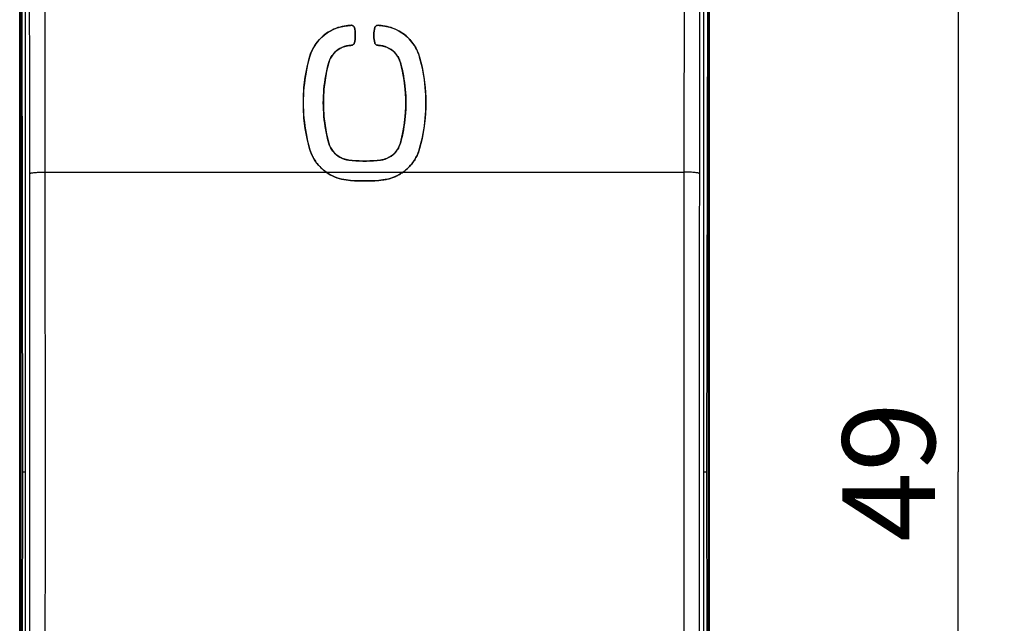
# Model space of a CAD drawing. Units: millimetres. Extents: x 80.8 to 176.2, y 87.6 to 158.4.
# Drawn here: x 144.3 to 176.2, y 107.2 to 126.8 of the extents above; entities that cross this region are included whole.
import ezdxf

# ---------------------------------------------------------------- set-up
doc = ezdxf.new("R2010")
doc.units = ezdxf.units.MM
doc.header["$LTSCALE"] = 16.335
doc.layers.get('0').update_dxf_attribs({"linetype": 'CONTINUOUS'})
for name, color, linetype in [('ASSI', 7, 'CONTINUOUS'), ('DRAFT', 7, 'CONTINUOUS'), ('RACCORDO', 7, 'CONTINUOUS'), ('SUPERFICI', 7, 'CONTINUOUS')]:
    doc.layers.add(name, color=color, linetype=linetype)
doc.styles.get("Standard").update_dxf_attribs({"font": 'txt', "width": 0.8})
doc.dimstyles.new('DIMSTYLE_1', dxfattribs={"dimtxt": 3, "dimasz": 3, "dimexe": 1.5, "dimexo": 0.5, "dimgap": 0.75, "dimtad": 1, "dimdec": 1, "dimtxsty": 'STANDARD', "dimblk": '_FILLED', "dimblk1": '_FILLED', "dimblk2": '_FILLED', "dimcen": 0.09, "dimadec": 0, "dimazin": 0, "dimtfac": 1, "dimtdec": 1, "dimtofl": 0, "dimtmove": 0, "dimatfit": 3, "dimldrblk": '_FILLED', "dimfxl": 1, "dimtolj": 1, "dimarcsym": 0})
doc.dimstyles.new('DIMSTYLE_2', dxfattribs={"dimtxt": 3, "dimasz": 3, "dimexe": 1.5, "dimexo": 0.5, "dimgap": 0.75, "dimtad": 1, "dimtxsty": 'STANDARD', "dimblk": '_FILLED', "dimblk1": '_FILLED', "dimblk2": '_FILLED', "dimcen": 0.09, "dimadec": 0, "dimazin": 0, "dimtfac": 1, "dimtofl": 0, "dimtmove": 0, "dimatfit": 3, "dimldrblk": '_FILLED', "dimfxl": 1, "dimtolj": 1, "dimarcsym": 0})

# ---------------------------------------------------------------- blocks, each defined once
blk = doc.blocks.new('_FILLED')
at = {"color": 0, "linetype": 'BYBLOCK'}
blk.add_solid([(0, 0), (-1, 0.317), (-1, -0.317)], dxfattribs=at)
blk = doc.blocks.new('*D2')
at = {"color": 7, "linetype": 'CONTINUOUS'}
for p, q in [((144.282, 118.628), (144.282, 146.128)), ((166.657, 118.628), (166.657, 146.128)), ((144.282, 144.628), (155.47, 144.628)), ((166.657, 144.628), (155.47, 144.628))]:
    blk.add_line(p, q, dxfattribs=at)
at = {"color": 7, "linetype": 'CONTINUOUS', "xscale": 3, "yscale": 3, "zscale": 3, "rotation": 180}
blk.add_blockref('_FILLED', (144.282, 144.628), dxfattribs=at)
at = {"color": 7, "linetype": 'CONTINUOUS', "xscale": 3, "yscale": 3, "zscale": 3}
blk.add_blockref('_FILLED', (166.657, 144.628), dxfattribs=at)
at = {"color": 7, "linetype": 'CONTINUOUS', "insert": (155.47, 148.378), "char_height": 3, "width": 13.17857, "attachment_point": 2, "line_spacing_factor": 0.9}
blk.add_mtext('22,4', dxfattribs=at)
blk = doc.blocks.new('*D3')
at = {"color": 7, "linetype": 'CONTINUOUS'}
for p, q in [((165.87, 136.628), (176.22, 136.628)), ((174.72, 136.628), (174.72, 112.128)), ((174.72, 87.628), (174.72, 112.128)), ((165.87, 87.628), (176.22, 87.628))]:
    blk.add_line(p, q, dxfattribs=at)
at = {"color": 7, "linetype": 'CONTINUOUS', "xscale": 3, "yscale": 3, "zscale": 3}
for p, rotation in [((174.72, 136.628), 90), ((174.72, 87.628), 270)]:
    blk.add_blockref('_FILLED', p, dxfattribs=dict(at, rotation=rotation))
at = {"color": 7, "linetype": 'CONTINUOUS', "insert": (170.97, 112.128), "char_height": 3, "width": 7.07143, "attachment_point": 2, "rotation": 90, "line_spacing_factor": 0.9}
blk.add_mtext('49', dxfattribs=at)

msp = doc.modelspace()

# ---------------------------------------------------------------- linework, layer by layer
at = {"color": 7, "linetype": 'CONTINUOUS'}
for p, q in [((144.319, 134.028), (144.319, 90.228)), ((166.62, 134.028), (166.62, 90.228)), ((144.282, 94.324), (144.282, 129.933)), ((166.657, 94.324), (166.657, 129.933)), ((144.347, 128.728), (144.375, 112.128)), ((166.593, 128.728), (166.565, 112.128)), ((144.319, 98.452), (144.319, 125.805)), ((166.621, 98.452), (166.621, 125.805)), ((144.282, 124.128), (144.298, 124.128)), ((166.657, 124.128), (166.642, 124.128)), ((144.302, 123.628), (144.302, 118.628)), ((166.637, 123.628), (166.637, 118.628)), ((144.282, 118.128), (144.298, 118.128)), ((166.657, 118.128), (166.642, 118.128)), ((144.375, 112.128), (144.347, 95.528)), ((166.565, 112.128), (166.593, 95.528))]:
    msp.add_line(p, q, dxfattribs=at)
at = {"color": 253, "linetype": 'CONTINUOUS'}
for p, q in [((144.319, 125.805), (144.319, 125.805)), ((166.621, 125.805), (166.62, 125.805))]:
    msp.add_line(p, q, dxfattribs=at)
at = {"color": 7, "linetype": 'CONTINUOUS'}
for centre, major_axis, start_param, end_param in [((144.31, 125.805), (0, 1), -1.570796, -0.017453), ((166.629, 125.805), (0, 1), 0.017453, 1.570796), ((144.298, 123.628), (0, 0.5), -1.570796, 0), ((166.642, 123.628), (0, 0.5), 0, 1.570796), ((144.298, 118.628), (0, 0.5), -3.141593, -1.570796), ((166.642, 118.628), (0, 0.5), -4.712389, -3.141593)]:
    msp.add_ellipse(centre, major_axis=major_axis, ratio=0.008727, start_param=start_param, end_param=end_param, dxfattribs=at)
at = {"layer": 'ASSI', "color": 7, "linetype": 'CONTINUOUS'}
for p, q in [((144.282, 94.324), (144.282, 129.933)), ((166.657, 94.324), (166.657, 129.933)), ((144.319, 98.452), (144.319, 125.805)), ((166.621, 98.452), (166.621, 125.805)), ((144.282, 124.128), (144.298, 124.128)), ((166.657, 124.128), (166.642, 124.128)), ((144.302, 123.628), (144.302, 118.628)), ((166.637, 123.628), (166.637, 118.628)), ((144.282, 118.128), (144.298, 118.128)), ((166.657, 118.128), (166.642, 118.128))]:
    msp.add_line(p, q, dxfattribs=at)
for centre, major_axis, start_param, end_param in [((144.31, 125.805), (0, 1), -1.570796, -0.017453), ((166.629, 125.805), (0, 1), 0.017453, 1.570796), ((144.298, 123.628), (0, 0.5), -1.570796, 0), ((166.642, 123.628), (0, 0.5), 0, 1.570796), ((144.298, 118.628), (0, 0.5), -3.141593, -1.570796), ((166.642, 118.628), (0, 0.5), -4.712389, -3.141593)]:
    msp.add_ellipse(centre, major_axis=major_axis, ratio=0.008727, start_param=start_param, end_param=end_param, dxfattribs=at)
at = {"layer": 'DRAFT', "color": 7, "linetype": 'CONTINUOUS'}
for p, q in [((154.875, 126.605), (154.91, 126.61)), ((154.91, 126.61), (154.945, 126.613)), ((154.945, 126.613), (154.98, 126.617)), ((155.907, 126.622), (155.942, 126.619)), ((155.942, 126.619), (155.977, 126.615)), ((155.977, 126.615), (156.012, 126.611)), ((154.975, 125.967), (154.953, 125.965)), ((154.996, 125.97), (154.975, 125.967)), ((155.018, 125.972), (154.996, 125.97)), ((155.91, 125.973), (155.889, 125.975)), ((155.932, 125.971), (155.91, 125.973)), ((155.954, 125.969), (155.932, 125.971)), ((144.375, 112.128), (144.47, 112.128)), ((166.47, 112.128), (166.565, 112.128))]:
    msp.add_line(p, q, dxfattribs=at)
at = {"layer": 'DRAFT', "color": 253, "linetype": 'CONTINUOUS'}
for p, q in [((145.112, 121.857), (154.224, 121.857)), ((156.716, 121.857), (165.828, 121.857))]:
    msp.add_line(p, q, dxfattribs=at)
at = {"layer": 'DRAFT', "color": 7, "linetype": 'CONTINUOUS'}
for points in [[(153.684, 125.59), (153.719, 125.696), (153.761, 125.798), (153.811, 125.896), (153.869, 125.99), (153.934, 126.079), (154.005, 126.163), (154.083, 126.241), (154.168, 126.313), (154.257, 126.377), (154.351, 126.435), (154.45, 126.485), (154.552, 126.527), (154.656, 126.561), (154.764, 126.587), (154.875, 126.605)], [(154.98, 126.617), (155.015, 126.62), (155.032, 126.622)], [(155.032, 126.622), (155.048, 126.622), (155.064, 126.619), (155.078, 126.615), (155.092, 126.608), (155.105, 126.599), (155.116, 126.589), (155.125, 126.577), (155.132, 126.563), (155.138, 126.548)], [(155.138, 126.548), (155.15, 126.493), (155.16, 126.437), (155.166, 126.382), (155.169, 126.326), (155.169, 126.271), (155.166, 126.215), (155.16, 126.16), (155.15, 126.105), (155.138, 126.049)], [(155.802, 126.049), (155.789, 126.105), (155.779, 126.16), (155.773, 126.215), (155.77, 126.271), (155.77, 126.326), (155.773, 126.382), (155.779, 126.437), (155.789, 126.493), (155.802, 126.548)], [(155.802, 126.548), (155.807, 126.563), (155.815, 126.577), (155.824, 126.589), (155.835, 126.599), (155.847, 126.608), (155.861, 126.615), (155.876, 126.619), (155.891, 126.622), (155.907, 126.622)], [(156.012, 126.611), (156.047, 126.608), (156.064, 126.605)], [(156.064, 126.605), (156.175, 126.587), (156.283, 126.561), (156.388, 126.527), (156.49, 126.485), (156.589, 126.435), (156.682, 126.377), (156.772, 126.313), (156.856, 126.241), (156.934, 126.163), (157.006, 126.079), (157.071, 125.99), (157.128, 125.896), (157.178, 125.799), (157.22, 125.696), (157.255, 125.59)], [(154.953, 125.965), (154.878, 125.952), (154.806, 125.932), (154.737, 125.906), (154.67, 125.873), (154.607, 125.833), (154.548, 125.788), (154.494, 125.737), (154.445, 125.681), (154.402, 125.621), (154.366, 125.557), (154.335, 125.489), (154.31, 125.417)], [(155.051, 125.975), (155.04, 125.974), (155.018, 125.972)], [(155.138, 126.049), (155.133, 126.036), (155.127, 126.024), (155.12, 126.013), (155.111, 126.003), (155.101, 125.995), (155.089, 125.987), (155.077, 125.982), (155.064, 125.978), (155.051, 125.975)], [(155.889, 125.975), (155.875, 125.978), (155.862, 125.982), (155.85, 125.987), (155.839, 125.995), (155.829, 126.003), (155.82, 126.013), (155.812, 126.024), (155.806, 126.036), (155.802, 126.049)], [(155.986, 125.965), (155.975, 125.966), (155.954, 125.969)], [(156.629, 125.416), (156.605, 125.489), (156.574, 125.557), (156.537, 125.621), (156.494, 125.681), (156.445, 125.737), (156.391, 125.788), (156.332, 125.833), (156.269, 125.873), (156.203, 125.906), (156.134, 125.932), (156.061, 125.952), (155.986, 125.965)], [(153.684, 122.624), (153.604, 122.95), (153.544, 123.278), (153.503, 123.608), (153.483, 123.94), (153.483, 124.274), (153.503, 124.606), (153.543, 124.936), (153.604, 125.264), (153.684, 125.59)], [(157.255, 125.59), (157.336, 125.264), (157.396, 124.936), (157.436, 124.606), (157.456, 124.274), (157.456, 123.94), (157.436, 123.608), (157.396, 123.278), (157.336, 122.95), (157.255, 122.624)], [(154.31, 125.417), (154.239, 125.129), (154.186, 124.839), (154.151, 124.548), (154.133, 124.255), (154.133, 123.96), (154.151, 123.666), (154.186, 123.375), (154.239, 123.086), (154.31, 122.797)], [(156.629, 122.797), (156.7, 123.085), (156.753, 123.375), (156.789, 123.666), (156.807, 123.96), (156.807, 124.255), (156.789, 124.548), (156.753, 124.839), (156.7, 125.129), (156.629, 125.416)], [(154.31, 122.797), (154.335, 122.725), (154.365, 122.657), (154.402, 122.593), (154.445, 122.532), (154.494, 122.476), (154.548, 122.425), (154.607, 122.38), (154.67, 122.34), (154.736, 122.307), (154.806, 122.281), (154.878, 122.261), (154.953, 122.248)], [(155.986, 122.248), (156.062, 122.261), (156.134, 122.281), (156.203, 122.307), (156.269, 122.34), (156.333, 122.38), (156.391, 122.425), (156.445, 122.476), (156.494, 122.532), (156.537, 122.593), (156.574, 122.657), (156.605, 122.725), (156.629, 122.797)], [(154.224, 121.857), (154.139, 121.923), (154.059, 121.994), (153.987, 122.07), (153.919, 122.151), (153.858, 122.238), (153.804, 122.329), (153.757, 122.424), (153.717, 122.522), (153.684, 122.624)], [(157.255, 122.624), (157.244, 122.585), (157.231, 122.547), (157.218, 122.509), (157.203, 122.472), (157.188, 122.435), (157.171, 122.399), (157.153, 122.363), (157.134, 122.327), (157.115, 122.293), (157.094, 122.259), (157.073, 122.225), (157.05, 122.192), (157.027, 122.16), (157.003, 122.129), (156.977, 122.098), (156.952, 122.068), (156.925, 122.039), (156.897, 122.011), (156.869, 121.983), (156.84, 121.956), (156.81, 121.93), (156.779, 121.905), (156.748, 121.88), (156.716, 121.857)], [(154.953, 122.248), (155.068, 122.235), (155.183, 122.226), (155.297, 122.22), (155.412, 122.217), (155.527, 122.217), (155.642, 122.22), (155.757, 122.226), (155.872, 122.235), (155.986, 122.248)], [(154.875, 121.605), (154.797, 121.617), (154.72, 121.633), (154.644, 121.652), (154.57, 121.676), (154.497, 121.705), (154.426, 121.737), (154.357, 121.773), (154.29, 121.813), (154.224, 121.857)], [(156.716, 121.857), (156.65, 121.813), (156.583, 121.773), (156.514, 121.737), (156.442, 121.705), (156.369, 121.676), (156.295, 121.652), (156.219, 121.632), (156.142, 121.616), (156.064, 121.605)], [(156.064, 121.605), (155.932, 121.591), (155.8, 121.58), (155.668, 121.573), (155.536, 121.57), (155.404, 121.57), (155.271, 121.573), (155.139, 121.58), (155.007, 121.591), (154.875, 121.605)]]:
    msp.add_lwpolyline(points, dxfattribs=at)
at = {"layer": 'RACCORDO', "color": 7, "linetype": 'CONTINUOUS'}
for p, q in [((144.47, 90.42), (144.47, 133.515)), ((166.47, 90.42), (166.47, 133.515)), ((144.32, 94.456), (144.32, 129.8)), ((166.62, 129.8), (166.62, 94.456))]:
    msp.add_line(p, q, dxfattribs=at)
at = {"layer": 'RACCORDO', "color": 253, "linetype": 'CONTINUOUS'}
for points in [[(144.612, 121.813), (144.611, 123.1), (144.609, 124.384), (144.608, 125.666), (144.605, 126.945), (144.602, 128.222), (144.599, 129.496), (144.595, 130.767), (144.591, 132.034), (144.586, 133.335)], [(145.112, 121.857), (145.111, 123.15), (145.109, 124.442), (145.107, 125.731), (145.105, 127.018), (145.102, 128.302), (145.099, 129.583), (145.095, 130.86), (145.091, 132.135), (145.086, 133.405)], [(165.853, 133.405), (165.849, 132.135), (165.844, 130.86), (165.841, 129.583), (165.837, 128.302), (165.834, 127.018), (165.832, 125.731), (165.83, 124.442), (165.829, 123.15), (165.828, 121.857)], [(166.348, 132.034), (166.344, 130.767), (166.34, 129.496), (166.337, 128.222), (166.334, 126.945), (166.332, 125.666), (166.33, 124.384), (166.329, 123.1), (166.328, 121.813)], [(144.612, 121.813), (144.616, 121.818), (144.625, 121.822), (144.639, 121.827), (144.659, 121.831), (144.683, 121.835), (144.712, 121.839), (144.745, 121.842), (144.782, 121.846), (144.822, 121.848), (144.865, 121.851), (144.911, 121.853), (144.96, 121.855), (145.009, 121.856), (145.06, 121.857), (145.112, 121.857)], [(144.612, 102.879), (144.613, 104.985), (144.613, 107.091), (144.614, 109.196), (144.614, 111.3), (144.614, 113.404), (144.614, 115.507), (144.613, 117.61), (144.613, 119.712), (144.612, 121.813)], [(145.112, 102.903), (145.113, 105.011), (145.113, 107.119), (145.114, 109.227), (145.114, 111.333), (145.114, 113.439), (145.114, 115.545), (145.113, 117.649), (145.113, 119.753), (145.112, 121.857)], [(165.828, 121.857), (165.827, 119.753), (165.826, 117.649), (165.826, 115.545), (165.826, 113.439), (165.826, 111.333), (165.826, 109.227), (165.826, 107.119), (165.827, 105.011), (165.828, 102.903)], [(166.328, 121.813), (166.324, 121.818), (166.314, 121.822), (166.3, 121.827), (166.281, 121.831), (166.256, 121.835), (166.228, 121.839), (166.195, 121.842), (166.158, 121.846), (166.118, 121.848), (166.074, 121.851), (166.028, 121.853), (165.98, 121.855), (165.93, 121.856), (165.879, 121.857), (165.828, 121.857)], [(166.328, 121.813), (166.327, 119.712), (166.326, 117.61), (166.326, 115.507), (166.325, 113.404), (166.325, 111.3), (166.326, 109.196), (166.326, 107.091), (166.327, 104.985), (166.328, 102.879)]]:
    msp.add_lwpolyline(points, dxfattribs=at)
at = {"layer": 'SUPERFICI', "color": 7, "linetype": 'CONTINUOUS'}
for p, q in [((154.875, 126.605), (154.807, 126.596)), ((154.904, 126.609), (154.875, 126.605)), ((154.927, 126.611), (154.904, 126.609)), ((154.957, 126.615), (154.927, 126.611)), ((154.98, 126.617), (154.957, 126.615)), ((155.009, 126.62), (154.98, 126.617)), ((155.032, 126.622), (155.009, 126.62)), ((155.103, 126.6), (155.09, 126.609)), ((155.115, 126.59), (155.103, 126.6)), ((155.124, 126.578), (155.115, 126.59)), ((155.846, 126.607), (155.833, 126.598)), ((155.86, 126.614), (155.846, 126.607)), ((155.875, 126.619), (155.86, 126.614)), ((155.937, 126.619), (155.907, 126.622)), ((155.96, 126.617), (155.937, 126.619)), ((155.989, 126.614), (155.96, 126.617)), ((156.012, 126.611), (155.989, 126.614)), ((156.041, 126.608), (156.012, 126.611)), ((156.064, 126.605), (156.041, 126.608)), ((155.16, 126.16), (155.166, 126.215)), ((155.779, 126.437), (155.773, 126.382)), ((154.953, 125.965), (154.986, 125.969)), ((154.986, 125.969), (155.018, 125.972)), ((155.018, 125.972), (155.051, 125.975)), ((155.079, 125.983), (155.091, 125.988)), ((155.091, 125.988), (155.102, 125.996)), ((155.102, 125.996), (155.112, 126.005)), ((155.813, 126.023), (155.821, 126.012)), ((155.821, 126.012), (155.83, 126.002)), ((155.83, 126.002), (155.841, 125.993)), ((155.889, 125.975), (155.921, 125.972)), ((155.921, 125.972), (155.954, 125.969)), ((155.954, 125.969), (155.986, 125.965)), ((157.255, 125.59), (157.235, 125.656))]:
    msp.add_line(p, q, dxfattribs=at)
at = {"layer": 'SUPERFICI', "color": 253, "linetype": 'CONTINUOUS'}
msp.add_line((154.224, 121.857), (156.716, 121.857), dxfattribs=at)
at = {"layer": 'SUPERFICI', "color": 7, "linetype": 'CONTINUOUS'}
for points in [[(154.807, 126.596), (154.739, 126.582), (154.672, 126.566), (154.605, 126.546), (154.54, 126.523), (154.475, 126.497), (154.413, 126.467), (154.351, 126.435), (154.292, 126.4), (154.234, 126.362), (154.178, 126.321), (154.124, 126.277), (154.073, 126.231), (154.024, 126.182), (153.977, 126.131), (153.933, 126.078), (153.891, 126.023), (153.853, 125.966), (153.817, 125.907), (153.784, 125.846), (153.754, 125.783), (153.728, 125.72)], [(155.09, 126.609), (155.077, 126.616), (155.063, 126.62), (155.048, 126.622), (155.032, 126.622)], [(155.138, 126.548), (155.132, 126.564), (155.124, 126.578)], [(155.169, 126.328), (155.166, 126.384), (155.16, 126.439), (155.15, 126.494), (155.138, 126.548)], [(155.802, 126.548), (155.789, 126.493), (155.779, 126.437)], [(155.833, 126.598), (155.823, 126.588), (155.814, 126.576), (155.807, 126.563), (155.802, 126.548)], [(155.907, 126.622), (155.89, 126.621), (155.875, 126.619)], [(156.201, 126.582), (156.133, 126.596), (156.064, 126.605)], [(157.235, 125.656), (157.212, 125.72), (157.185, 125.784), (157.155, 125.846), (157.122, 125.907), (157.087, 125.966), (157.048, 126.023), (157.007, 126.078), (156.963, 126.131), (156.916, 126.182), (156.867, 126.231), (156.815, 126.277), (156.762, 126.32), (156.706, 126.361), (156.648, 126.4), (156.588, 126.435), (156.527, 126.467), (156.464, 126.497), (156.4, 126.523), (156.334, 126.546), (156.268, 126.566), (156.201, 126.582)], [(155.138, 126.049), (155.15, 126.104), (155.16, 126.16)], [(155.166, 126.216), (155.169, 126.272), (155.169, 126.328)], [(155.773, 126.382), (155.77, 126.325), (155.77, 126.269)], [(155.77, 126.269), (155.773, 126.213), (155.78, 126.158), (155.789, 126.103), (155.802, 126.049)], [(154.31, 125.417), (154.323, 125.457), (154.338, 125.497), (154.355, 125.536), (154.374, 125.574), (154.396, 125.611), (154.419, 125.646), (154.445, 125.68), (154.472, 125.713), (154.501, 125.744), (154.532, 125.774), (154.565, 125.801), (154.598, 125.827), (154.634, 125.851), (154.671, 125.873), (154.708, 125.893), (154.747, 125.91), (154.787, 125.926)], [(154.787, 125.926), (154.828, 125.939), (154.869, 125.95), (154.911, 125.959), (154.953, 125.965)], [(155.051, 125.975), (155.065, 125.978), (155.079, 125.983)], [(155.112, 126.005), (155.121, 126.015), (155.128, 126.025), (155.133, 126.037), (155.138, 126.049)], [(155.802, 126.049), (155.807, 126.035), (155.813, 126.023)], [(155.841, 125.993), (155.852, 125.987), (155.863, 125.981), (155.876, 125.978), (155.889, 125.975)], [(155.986, 125.965), (156.029, 125.959), (156.07, 125.95), (156.112, 125.939)], [(156.112, 125.939), (156.152, 125.926), (156.192, 125.91), (156.231, 125.893), (156.269, 125.873), (156.306, 125.851), (156.341, 125.827), (156.375, 125.801), (156.408, 125.773), (156.439, 125.744), (156.468, 125.713), (156.495, 125.68), (156.52, 125.646), (156.544, 125.61), (156.565, 125.573)], [(153.684, 125.59), (153.652, 125.469), (153.622, 125.348)], [(153.728, 125.72), (153.704, 125.656), (153.684, 125.59)], [(156.565, 125.573), (156.585, 125.536), (156.602, 125.497), (156.616, 125.457), (156.629, 125.416)], [(157.344, 125.226), (157.317, 125.348), (157.288, 125.469), (157.255, 125.59)], [(153.622, 125.348), (153.595, 125.226), (153.571, 125.103), (153.55, 124.98), (153.532, 124.856), (153.516, 124.732), (153.503, 124.608), (153.493, 124.483), (153.486, 124.358), (153.482, 124.233), (153.481, 124.108), (153.482, 123.983), (153.486, 123.858), (153.493, 123.733), (153.503, 123.608), (153.516, 123.484), (153.532, 123.359), (153.55, 123.235), (153.571, 123.112), (153.595, 122.989)], [(154.256, 123.012), (154.232, 123.12), (154.211, 123.228), (154.192, 123.337), (154.176, 123.447), (154.162, 123.557), (154.151, 123.667), (154.142, 123.777), (154.136, 123.887), (154.132, 123.998), (154.131, 124.108), (154.132, 124.218), (154.136, 124.329), (154.142, 124.439), (154.151, 124.549), (154.162, 124.659), (154.176, 124.769), (154.192, 124.878), (154.211, 124.987), (154.232, 125.095), (154.256, 125.203), (154.282, 125.31), (154.31, 125.417)], [(156.629, 125.416), (156.658, 125.31), (156.684, 125.203)], [(156.684, 125.203), (156.707, 125.095), (156.729, 124.987), (156.747, 124.878), (156.764, 124.769), (156.777, 124.659), (156.789, 124.549), (156.798, 124.439), (156.804, 124.329), (156.808, 124.218), (156.809, 124.108), (156.808, 123.997), (156.804, 123.887), (156.798, 123.777), (156.789, 123.666), (156.778, 123.556), (156.764, 123.447), (156.747, 123.337), (156.729, 123.228), (156.707, 123.12), (156.684, 123.012), (156.658, 122.904), (156.629, 122.797)], [(157.317, 122.867), (157.344, 122.989), (157.368, 123.112), (157.389, 123.235), (157.408, 123.359), (157.423, 123.484), (157.436, 123.608), (157.446, 123.733), (157.453, 123.858), (157.458, 123.983), (157.459, 124.108), (157.457, 124.233), (157.453, 124.358), (157.446, 124.483), (157.436, 124.608), (157.423, 124.732), (157.408, 124.856), (157.389, 124.98), (157.368, 125.103), (157.344, 125.226)], [(153.595, 122.989), (153.622, 122.867), (153.652, 122.745), (153.684, 122.624)], [(154.31, 122.797), (154.282, 122.904), (154.256, 123.012)], [(154.374, 122.64), (154.355, 122.678), (154.338, 122.717), (154.323, 122.757), (154.31, 122.797)], [(156.629, 122.797), (156.616, 122.756), (156.601, 122.717), (156.584, 122.678), (156.565, 122.64), (156.544, 122.603), (156.52, 122.567), (156.495, 122.533), (156.467, 122.5), (156.438, 122.469), (156.407, 122.439), (156.375, 122.411), (156.341, 122.386), (156.306, 122.362), (156.269, 122.34), (156.231, 122.32), (156.192, 122.302), (156.152, 122.287)], [(157.255, 122.624), (157.288, 122.745), (157.317, 122.867)], [(153.684, 122.624), (153.697, 122.58), (153.712, 122.536), (153.728, 122.493), (153.745, 122.451)], [(153.745, 122.451), (153.764, 122.409), (153.784, 122.368)], [(153.784, 122.368), (153.805, 122.327), (153.828, 122.288), (153.851, 122.249)], [(154.828, 122.273), (154.787, 122.287), (154.747, 122.302), (154.708, 122.32), (154.67, 122.34), (154.633, 122.362), (154.598, 122.386), (154.564, 122.412), (154.532, 122.44), (154.501, 122.469), (154.472, 122.5), (154.444, 122.533), (154.419, 122.567), (154.396, 122.603), (154.374, 122.64)], [(156.716, 121.857), (156.753, 121.884), (156.788, 121.912), (156.823, 121.941), (156.857, 121.971), (156.89, 122.003), (156.921, 122.035), (156.952, 122.069), (156.982, 122.103), (157.01, 122.139), (157.038, 122.175), (157.064, 122.212), (157.089, 122.25), (157.112, 122.289), (157.135, 122.328), (157.156, 122.368), (157.176, 122.409), (157.195, 122.451), (157.212, 122.493), (157.228, 122.536), (157.242, 122.58), (157.255, 122.624)], [(153.851, 122.249), (153.876, 122.211), (153.903, 122.174)], [(153.903, 122.174), (153.93, 122.138), (153.958, 122.102)], [(153.958, 122.102), (153.988, 122.068), (154.019, 122.035), (154.05, 122.002)], [(154.05, 122.002), (154.083, 121.971), (154.117, 121.941), (154.151, 121.912), (154.187, 121.884), (154.224, 121.857)], [(154.953, 122.248), (154.911, 122.254), (154.869, 122.263), (154.828, 122.273)], [(155.412, 122.217), (155.297, 122.22), (155.182, 122.226), (155.068, 122.235), (154.953, 122.248)], [(155.642, 122.22), (155.527, 122.217), (155.412, 122.217)], [(155.986, 122.248), (155.872, 122.235), (155.757, 122.226), (155.642, 122.22)], [(156.152, 122.287), (156.112, 122.273), (156.07, 122.262), (156.029, 122.254), (155.986, 122.248)], [(154.224, 121.857), (154.289, 121.813), (154.357, 121.773), (154.426, 121.737)], [(154.426, 121.737), (154.498, 121.704), (154.572, 121.676)], [(156.131, 121.614), (156.164, 121.62), (156.197, 121.627), (156.229, 121.635), (156.262, 121.643), (156.294, 121.652), (156.326, 121.662), (156.358, 121.673), (156.39, 121.684), (156.421, 121.696), (156.452, 121.709), (156.483, 121.723), (156.514, 121.737), (156.544, 121.752), (156.573, 121.768), (156.603, 121.784), (156.632, 121.801)], [(156.632, 121.801), (156.66, 121.819), (156.688, 121.838), (156.716, 121.857)], [(154.572, 121.676), (154.646, 121.652), (154.722, 121.632), (154.798, 121.616), (154.875, 121.605)], [(154.875, 121.605), (155.007, 121.591), (155.139, 121.58), (155.271, 121.573)], [(155.271, 121.573), (155.404, 121.57), (155.536, 121.57)], [(155.536, 121.57), (155.669, 121.573), (155.801, 121.58), (155.933, 121.591), (156.064, 121.605)], [(156.064, 121.605), (156.098, 121.609), (156.131, 121.614)]]:
    msp.add_lwpolyline(points, dxfattribs=at)

# ---------------------------------------------------------------- dimensions: what is measured, and where the dimension line sits
at = {"color": 7, "linetype": 'CONTINUOUS'}
dim = msp.add_linear_dim(base=(166.657, 144.628), p1=(144.282, 118.128), p2=(166.657, 118.128), dimstyle='DIMSTYLE_1', dxfattribs=at)
dim.commit()
dim.dimension.update_dxf_attribs({"geometry": '*D2', "text_midpoint": (155.041, 144.628), "dimtype": 160})
dim = msp.add_linear_dim(base=(174.72, 87.628), p1=(165.37, 136.628), p2=(165.37, 87.628), angle=270, dimstyle='DIMSTYLE_2', dxfattribs=at)
dim.commit()
dim.dimension.update_dxf_attribs({"geometry": '*D3', "text_midpoint": (174.72, 111.7), "dimtype": 160})

doc.saveas('drawing.dxf')
